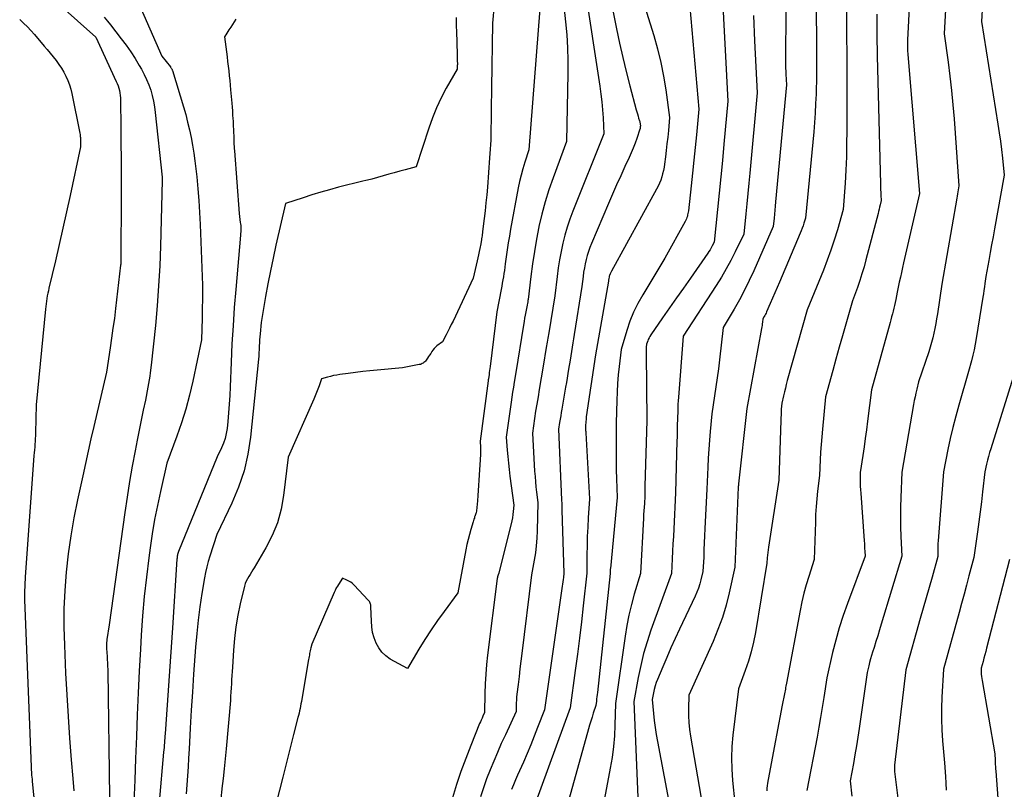
# Model space of a CAD drawing. Units: inches. Extents: x 2612329 to 2614834, y 1499165 to 1502055.
# Drawn here: x 2614429 to 2614529, y 1500028 to 1500106 of the extents above; entities that cross this region are included whole.
import ezdxf

# ---------------------------------------------------------------- set-up
doc = ezdxf.new("R2010")
doc.units = ezdxf.units.IN
doc.header["$MEASUREMENT"] = 0
doc.layers.add('Tile_2735_10_NE_contour_2ft', color=211, linetype='Continuous')

msp = doc.modelspace()

# ---------------------------------------------------------------- linework, layer by layer
at = {"layer": 'Tile_2735_10_NE_contour_2ft'}
for points in [[(2614506.6, 1500111.9, 8246), (2614506.54, 1500101.68, 8246), (2614506.54, 1500101.5, 8246), (2614506.54, 1500101.33, 8246), (2614506.55, 1500101.15, 8246), (2614506.55, 1500100.97, 8246), (2614506.55, 1500100.8, 8246), (2614506.56, 1500100.62, 8246), (2614506.56, 1500100.45, 8246), (2614506.57, 1500100.27, 8246), (2614506.63, 1500099.17, 8246), (2614505.53, 1500087.26, 8246), (2614505.49, 1500086.84, 8246), (2614505.46, 1500086.43, 8246), (2614505.41, 1500086.01, 8246), (2614505.37, 1500085.6, 8246), (2614505.29, 1500084.77, 8246), (2614503.32, 1500080.25, 8246), (2614502.86, 1500079.26, 8246), (2614502.38, 1500078.28, 8246), (2614501.86, 1500077.31, 8246), (2614501.31, 1500076.36, 8246), (2614500.19, 1500074.48, 8246), (2614499.83, 1500071.2, 8246), (2614499.72, 1500070.29, 8246), (2614499.6, 1500069.37, 8246), (2614499.47, 1500068.46, 8246), (2614499.33, 1500067.54, 8246), (2614499.04, 1500065.72, 8246), (2614498.88, 1500063.91, 8246), (2614498.81, 1500063.01, 8246), (2614498.75, 1500062.1, 8246), (2614498.69, 1500061.19, 8246), (2614498.65, 1500060.29, 8246), (2614498.55, 1500058.04, 8246), (2614498.35, 1500054.03, 8246), (2614498.32, 1500053.31, 8246), (2614498.28, 1500052.58, 8246), (2614498.25, 1500051.86, 8246), (2614498.22, 1500051.13, 8246), (2614498.15, 1500049.68, 8246), (2614497.94, 1500048.82, 8246), (2614497.82, 1500048.4, 8246), (2614497.68, 1500047.98, 8246), (2614497.52, 1500047.57, 8246), (2614497.34, 1500047.16, 8246), (2614495.75, 1500043.79, 8246), (2614495.31, 1500042.84, 8246), (2614494.88, 1500041.89, 8246), (2614494.46, 1500040.93, 8246), (2614494.06, 1500039.97, 8246), (2614493.53, 1500038.69, 8246), (2614493.4, 1500038.36, 8246), (2614493.29, 1500038.02, 8246), (2614493.2, 1500037.68, 8246), (2614493.12, 1500037.34, 8246), (2614492.98, 1500036.65, 8246), (2614493.11, 1500035.22, 8246), (2614493.19, 1500034.5, 8246), (2614493.28, 1500033.79, 8246), (2614493.39, 1500033.08, 8246), (2614493.51, 1500032.38, 8246), (2614494.87, 1500025.17, 8246)], [(2614491.11, 1500110.69, 8254), (2614493.14, 1500104.19, 8254), (2614493.53, 1500102.83, 8254), (2614493.87, 1500101.45, 8254), (2614494.15, 1500100.06, 8254), (2614494.37, 1500098.66, 8254), (2614494.76, 1500095.85, 8254), (2614494.63, 1500094.51, 8254), (2614494.57, 1500093.84, 8254), (2614494.49, 1500093.17, 8254), (2614494.42, 1500092.5, 8254), (2614494.34, 1500091.84, 8254), (2614494.25, 1500091.11, 8254), (2614494.19, 1500090.78, 8254), (2614494.13, 1500090.45, 8254), (2614494.05, 1500090.12, 8254), (2614493.96, 1500089.8, 8254), (2614493.85, 1500089.48, 8254), (2614493.73, 1500089.16, 8254), (2614493.59, 1500088.86, 8254), (2614493.43, 1500088.56, 8254), (2614488.86, 1500080.23, 8254), (2614488.82, 1500080.15, 8254), (2614488.78, 1500080.08, 8254), (2614488.74, 1500080.01, 8254), (2614488.71, 1500079.93, 8254), (2614488.64, 1500079.78, 8254), (2614488.62, 1500079.7, 8254), (2614488.61, 1500079.61, 8254), (2614488.59, 1500079.47, 8254), (2614488.58, 1500079.4, 8254), (2614488.56, 1500079.33, 8254), (2614488.55, 1500079.26, 8254), (2614488.54, 1500079.19, 8254), (2614487.23, 1500071.71, 8254), (2614486.29, 1500065.39, 8254), (2614486.27, 1500065.25, 8254), (2614486.26, 1500065.11, 8254), (2614486.24, 1500064.97, 8254), (2614486.23, 1500064.83, 8254), (2614486.21, 1500064.55, 8254), (2614486.21, 1500064.29, 8254), (2614486.22, 1500064.15, 8254), (2614486.22, 1500064.02, 8254), (2614486.23, 1500063.89, 8254), (2614486.23, 1500063.76, 8254), (2614486.6, 1500057.06, 8254), (2614486.48, 1500055.12, 8254), (2614486.43, 1500054.18, 8254), (2614486.39, 1500053.24, 8254), (2614486.37, 1500052.3, 8254), (2614486.36, 1500051.36, 8254), (2614486.36, 1500049.48, 8254), (2614485.98, 1500046.18, 8254), (2614485.79, 1500044.54, 8254), (2614485.59, 1500042.89, 8254), (2614485.38, 1500041.25, 8254), (2614485.16, 1500039.6, 8254), (2614484.65, 1500035.8, 8254), (2614481.01, 1500025.88, 8254)], [(2614519.32, 1500110.92, 8238), (2614518.93, 1500103.76, 8238), (2614518.93, 1500103.69, 8238), (2614518.92, 1500103.62, 8238), (2614518.92, 1500103.54, 8238), (2614518.92, 1500103.47, 8238), (2614518.92, 1500103.42, 8238), (2614518.92, 1500103.37, 8238), (2614518.92, 1500103.32, 8238), (2614518.92, 1500103.27, 8238), (2614518.92, 1500103.22, 8238), (2614518.92, 1500103.12, 8238), (2614518.93, 1500102.83, 8238), (2614518.94, 1500102.69, 8238), (2614518.95, 1500102.54, 8238), (2614518.96, 1500102.4, 8238), (2614518.97, 1500102.25, 8238), (2614520.17, 1500088.13, 8238), (2614518.54, 1500081.08, 8238), (2614518.42, 1500080.59, 8238), (2614518.31, 1500080.09, 8238), (2614518.21, 1500079.59, 8238), (2614518.1, 1500079.09, 8238), (2614517.9, 1500078.09, 8238), (2614517.75, 1500077.33, 8238), (2614517.69, 1500077.04, 8238), (2614517.63, 1500076.74, 8238), (2614517.55, 1500076.45, 8238), (2614517.48, 1500076.16, 8238), (2614517.4, 1500075.86, 8238), (2614517.32, 1500075.57, 8238), (2614517.24, 1500075.28, 8238), (2614517.16, 1500074.99, 8238), (2614515.27, 1500068.14, 8238), (2614514.87, 1500064.95, 8238), (2614514.76, 1500064.08, 8238), (2614514.64, 1500063.21, 8238), (2614514.52, 1500062.34, 8238), (2614514.4, 1500061.47, 8238), (2614514.14, 1500059.74, 8238), (2614514.14, 1500059.03, 8238), (2614514.14, 1500058.68, 8238), (2614514.14, 1500058.33, 8238), (2614514.16, 1500057.97, 8238), (2614514.18, 1500057.62, 8238), (2614514.53, 1500052.79, 8238), (2614514.55, 1500052.52, 8238), (2614514.57, 1500052.26, 8238), (2614514.58, 1500052, 8238), (2614514.59, 1500051.74, 8238), (2614514.62, 1500051.21, 8238), (2614512.83, 1500046.42, 8238), (2614512.4, 1500045.19, 8238), (2614511.99, 1500043.94, 8238), (2614511.64, 1500042.68, 8238), (2614511.33, 1500041.41, 8238), (2614510.74, 1500038.86, 8238), (2614510.43, 1500036.85, 8238), (2614510.26, 1500035.84, 8238), (2614510.1, 1500034.83, 8238), (2614509.92, 1500033.83, 8238), (2614509.74, 1500032.83, 8238), (2614508.72, 1500027.38, 8238)], [(2614488.38, 1500109.77, 8256), (2614489.36, 1500104.87, 8256), (2614489.66, 1500103.41, 8256), (2614489.99, 1500101.96, 8256), (2614490.34, 1500100.52, 8256), (2614490.71, 1500099.08, 8256), (2614491.37, 1500096.64, 8256), (2614491.43, 1500096.42, 8256), (2614491.49, 1500096.21, 8256), (2614491.55, 1500095.99, 8256), (2614491.61, 1500095.78, 8256), (2614491.69, 1500095.52, 8256), (2614491.72, 1500095.43, 8256), (2614491.74, 1500095.35, 8256), (2614491.75, 1500095.27, 8256), (2614491.77, 1500095.18, 8256), (2614491.79, 1500095.01, 8256), (2614491.78, 1500094.89, 8256), (2614491.78, 1500094.87, 8256), (2614491.78, 1500094.85, 8256), (2614491.77, 1500094.83, 8256), (2614491.77, 1500094.81, 8256), (2614491.76, 1500094.73, 8256), (2614491.75, 1500094.71, 8256), (2614491.75, 1500094.69, 8256), (2614491.74, 1500094.67, 8256), (2614491.74, 1500094.65, 8256), (2614491.42, 1500093.71, 8256), (2614491.24, 1500093.22, 8256), (2614491.06, 1500092.73, 8256), (2614490.86, 1500092.26, 8256), (2614490.65, 1500091.78, 8256), (2614490.22, 1500090.86, 8256), (2614489.79, 1500089.93, 8256), (2614489.37, 1500088.99, 8256), (2614488.95, 1500088.05, 8256), (2614488.55, 1500087.1, 8256), (2614486.82, 1500083.04, 8256), (2614486.66, 1500082.63, 8256), (2614486.51, 1500082.23, 8256), (2614486.38, 1500081.81, 8256), (2614486.27, 1500081.39, 8256), (2614486.18, 1500080.97, 8256), (2614486.09, 1500080.54, 8256), (2614486.02, 1500080.11, 8256), (2614485.97, 1500079.68, 8256), (2614485.85, 1500078.65, 8256), (2614485.07, 1500073.77, 8256), (2614485, 1500073.34, 8256), (2614484.93, 1500072.91, 8256), (2614484.86, 1500072.47, 8256), (2614484.79, 1500072.04, 8256), (2614484.64, 1500071.17, 8256), (2614484.49, 1500070.26, 8256), (2614484.41, 1500069.8, 8256), (2614484.34, 1500069.34, 8256), (2614484.26, 1500068.89, 8256), (2614484.18, 1500068.43, 8256), (2614483.8, 1500066.18, 8256), (2614483.74, 1500065.85, 8256), (2614483.69, 1500065.51, 8256), (2614483.63, 1500065.17, 8256), (2614483.58, 1500064.83, 8256), (2614483.48, 1500064.16, 8256), (2614483.78, 1500056.96, 8256), (2614483.78, 1500056.93, 8256), (2614483.79, 1500056.59, 8256), (2614483.8, 1500056.43, 8256), (2614483.8, 1500056.26, 8256), (2614483.81, 1500056.09, 8256), (2614483.81, 1500055.92, 8256), (2614484.02, 1500049.51, 8256), (2614483.96, 1500049.06, 8256), (2614483.93, 1500048.84, 8256), (2614483.91, 1500048.61, 8256), (2614483.87, 1500048.39, 8256), (2614483.84, 1500048.16, 8256), (2614482.03, 1500035.58, 8256), (2614481.34, 1500033.8, 8256), (2614480.99, 1500032.92, 8256), (2614480.64, 1500032.03, 8256), (2614480.27, 1500031.16, 8256), (2614479.89, 1500030.28, 8256), (2614479.31, 1500028.96, 8256), (2614479.1, 1500028.47, 8256), (2614478.89, 1500027.98, 8256), (2614478.68, 1500027.48, 8256)], [(2614509.67, 1500110.22, 8244), (2614509.68, 1500100.13, 8244), (2614509.64, 1500098.21, 8244), (2614509.6, 1500097.26, 8244), (2614509.56, 1500096.3, 8244), (2614509.49, 1500095.35, 8244), (2614509.41, 1500094.39, 8244), (2614508.58, 1500085.6, 8244), (2614508.41, 1500085.09, 8244), (2614508.33, 1500084.83, 8244), (2614508.24, 1500084.58, 8244), (2614508.14, 1500084.32, 8244), (2614508.04, 1500084.07, 8244), (2614505.91, 1500079.1, 8244), (2614505.68, 1500078.55, 8244), (2614505.45, 1500078.01, 8244), (2614505.21, 1500077.46, 8244), (2614504.98, 1500076.92, 8244), (2614504.61, 1500076.08, 8244), (2614504.56, 1500075.96, 8244), (2614504.5, 1500075.84, 8244), (2614504.44, 1500075.72, 8244), (2614504.37, 1500075.6, 8244), (2614504.24, 1500075.36, 8244), (2614504.2, 1500075.03, 8244), (2614504.17, 1500074.87, 8244), (2614504.15, 1500074.7, 8244), (2614504.12, 1500074.54, 8244), (2614504.09, 1500074.38, 8244), (2614502.6, 1500066.25, 8244), (2614501.76, 1500058.6, 8244), (2614501.76, 1500058.59, 8244), (2614501.76, 1500058.57, 8244), (2614501.76, 1500058.55, 8244), (2614501.76, 1500058.53, 8244), (2614501.75, 1500058.43, 8244), (2614501.74, 1500058.31, 8244), (2614501.74, 1500058.29, 8244), (2614501.74, 1500058.27, 8244), (2614501.74, 1500058.25, 8244), (2614501.73, 1500058.23, 8244), (2614501.39, 1500050.09, 8244), (2614500.82, 1500047.51, 8244), (2614500.5, 1500046.24, 8244), (2614500.12, 1500044.98, 8244), (2614499.67, 1500043.75, 8244), (2614499.17, 1500042.53, 8244), (2614496.72, 1500037.1, 8244), (2614496.68, 1500035.7, 8244), (2614496.69, 1500035, 8244), (2614496.72, 1500034.3, 8244), (2614496.79, 1500033.61, 8244), (2614496.88, 1500032.92, 8244), (2614498.14, 1500025.64, 8244)], [(2614486.14, 1500108.99, 8258), (2614487.67, 1500099.03, 8258), (2614487.78, 1500098.23, 8258), (2614487.87, 1500097.43, 8258), (2614487.94, 1500096.62, 8258), (2614487.99, 1500095.82, 8258), (2614488.06, 1500094.2, 8258), (2614484.92, 1500086.31, 8258), (2614484.62, 1500085.51, 8258), (2614484.35, 1500084.7, 8258), (2614484.11, 1500083.88, 8258), (2614483.9, 1500083.05, 8258), (2614483.72, 1500082.22, 8258), (2614483.56, 1500081.38, 8258), (2614483.43, 1500080.54, 8258), (2614483.32, 1500079.69, 8258), (2614483.09, 1500077.69, 8258), (2614482.48, 1500073.96, 8258), (2614482.44, 1500073.77, 8258), (2614482.41, 1500073.58, 8258), (2614482.38, 1500073.39, 8258), (2614482.35, 1500073.2, 8258), (2614482.31, 1500073.01, 8258), (2614482.28, 1500072.82, 8258), (2614482.25, 1500072.63, 8258), (2614482.22, 1500072.44, 8258), (2614481.91, 1500070.56, 8258), (2614481.5, 1500068.17, 8258), (2614481.38, 1500067.44, 8258), (2614481.26, 1500066.7, 8258), (2614481.14, 1500065.96, 8258), (2614481.03, 1500065.23, 8258), (2614480.81, 1500063.75, 8258), (2614481.04, 1500059.86, 8258), (2614481.08, 1500059.33, 8258), (2614481.12, 1500058.8, 8258), (2614481.17, 1500058.27, 8258), (2614481.23, 1500057.74, 8258), (2614481.35, 1500056.68, 8258), (2614481.29, 1500053.79, 8258), (2614481.25, 1500053.04, 8258), (2614481.2, 1500052.29, 8258), (2614481.11, 1500051.55, 8258), (2614480.99, 1500050.81, 8258), (2614480.73, 1500049.34, 8258), (2614479.73, 1500041.34, 8258), (2614479.63, 1500040.55, 8258), (2614479.54, 1500039.76, 8258), (2614479.45, 1500038.97, 8258), (2614479.35, 1500038.18, 8258), (2614479.24, 1500037.18, 8258), (2614479.21, 1500036.89, 8258), (2614479.19, 1500036.59, 8258), (2614479.17, 1500036.3, 8258), (2614479.16, 1500036, 8258), (2614479.15, 1500035.41, 8258), (2614478.06, 1500033.05, 8258), (2614477.65, 1500032.16, 8258), (2614477.26, 1500031.27, 8258), (2614476.88, 1500030.38, 8258), (2614476.51, 1500029.48, 8258), (2614476.16, 1500028.57, 8258), (2614475.83, 1500027.66, 8258), (2614475.52, 1500026.73, 8258)], [(2614500.09, 1500108.55, 8250), (2614500.69, 1500097.51, 8250), (2614500.28, 1500093.13, 8250), (2614500.12, 1500091.47, 8250), (2614499.96, 1500089.81, 8250), (2614499.79, 1500088.15, 8250), (2614499.62, 1500086.49, 8250), (2614499.28, 1500083.17, 8250), (2614499.08, 1500082.78, 8250), (2614498.98, 1500082.59, 8250), (2614498.87, 1500082.4, 8250), (2614498.75, 1500082.21, 8250), (2614498.63, 1500082.03, 8250), (2614496.87, 1500079.5, 8250), (2614496.16, 1500078.49, 8250), (2614495.46, 1500077.49, 8250), (2614494.75, 1500076.48, 8250), (2614494.05, 1500075.46, 8250), (2614492.84, 1500073.73, 8250), (2614492.75, 1500073.58, 8250), (2614492.67, 1500073.43, 8250), (2614492.59, 1500073.28, 8250), (2614492.53, 1500073.12, 8250), (2614492.41, 1500072.79, 8250), (2614492.39, 1500072.49, 8250), (2614492.38, 1500072.34, 8250), (2614492.37, 1500072.19, 8250), (2614492.36, 1500072.04, 8250), (2614492.36, 1500071.89, 8250), (2614492.45, 1500065.02, 8250), (2614492.25, 1500058.35, 8250), (2614492.25, 1500058.18, 8250), (2614492.24, 1500058.01, 8250), (2614492.24, 1500057.84, 8250), (2614492.24, 1500057.67, 8250), (2614492.25, 1500057.33, 8250), (2614492.19, 1500056.58, 8250), (2614492.16, 1500056.21, 8250), (2614492.14, 1500055.84, 8250), (2614492.11, 1500055.47, 8250), (2614492.09, 1500055.09, 8250), (2614491.79, 1500049.46, 8250), (2614491.17, 1500047.36, 8250), (2614490.88, 1500046.3, 8250), (2614490.62, 1500045.23, 8250), (2614490.41, 1500044.16, 8250), (2614490.23, 1500043.08, 8250), (2614489.24, 1500036.24, 8250), (2614489.19, 1500034.04, 8250), (2614489.14, 1500032.94, 8250), (2614489.05, 1500031.85, 8250), (2614488.91, 1500030.76, 8250), (2614488.73, 1500029.67, 8250), (2614487.74, 1500024.42, 8250)], [(2614440.72, 1500107.66, 8270), (2614443.16, 1500102.1, 8270), (2614444.01, 1500101.01, 8270), (2614444.04, 1500100.96, 8270), (2614444.07, 1500100.92, 8270), (2614444.1, 1500100.87, 8270), (2614444.13, 1500100.82, 8270), (2614444.15, 1500100.77, 8270), (2614444.18, 1500100.72, 8270), (2614444.2, 1500100.67, 8270), (2614444.22, 1500100.62, 8270), (2614445.34, 1500096.92, 8270), (2614445.57, 1500096.15, 8270), (2614445.77, 1500095.38, 8270), (2614445.96, 1500094.6, 8270), (2614446.12, 1500093.81, 8270), (2614446.27, 1500093.02, 8270), (2614446.4, 1500092.23, 8270), (2614446.51, 1500091.44, 8270), (2614446.6, 1500090.64, 8270), (2614446.69, 1500089.82, 8270), (2614446.8, 1500088.6, 8270), (2614446.9, 1500087.39, 8270), (2614446.98, 1500086.18, 8270), (2614447.04, 1500084.96, 8270), (2614447.27, 1500078.78, 8270), (2614447.28, 1500078.36, 8270), (2614447.29, 1500077.94, 8270), (2614447.29, 1500077.53, 8270), (2614447.28, 1500077.11, 8270), (2614447.26, 1500076.69, 8270), (2614447.25, 1500076.27, 8270), (2614447.24, 1500075.85, 8270), (2614447.23, 1500075.44, 8270), (2614447.16, 1500073.23, 8270), (2614446.28, 1500069.01, 8270), (2614445.95, 1500067.59, 8270), (2614445.58, 1500066.18, 8270), (2614445.15, 1500064.79, 8270), (2614444.67, 1500063.42, 8270), (2614443.66, 1500060.68, 8270), (2614443, 1500057.82, 8270), (2614442.69, 1500056.39, 8270), (2614442.41, 1500054.95, 8270), (2614442.16, 1500053.51, 8270), (2614441.95, 1500052.06, 8270), (2614441.81, 1500051.05, 8270), (2614441.57, 1500049.09, 8270), (2614441.35, 1500047.13, 8270), (2614441.18, 1500045.16, 8270), (2614441.05, 1500043.19, 8270), (2614440.96, 1500041.76, 8270), (2614440.84, 1500039.54, 8270), (2614440.73, 1500037.32, 8270), (2614440.64, 1500035.1, 8270), (2614440.56, 1500032.88, 8270), (2614440.48, 1500030.66, 8270), (2614440.4, 1500028.43, 8270), (2614440.31, 1500026.21, 8270)], [(2614483.89, 1500108.2, 8260), (2614484.18, 1500105.58, 8260), (2614484.3, 1500104.26, 8260), (2614484.39, 1500102.95, 8260), (2614484.42, 1500101.63, 8260), (2614484.42, 1500100.31, 8260), (2614484.26, 1500093.39, 8260), (2614482.91, 1500089.72, 8260), (2614482.49, 1500088.5, 8260), (2614482.11, 1500087.26, 8260), (2614481.78, 1500086.02, 8260), (2614481.48, 1500084.76, 8260), (2614481.48, 1500084.74, 8260), (2614481.23, 1500083.48, 8260), (2614481.01, 1500082.22, 8260), (2614480.82, 1500080.96, 8260), (2614480.65, 1500079.69, 8260), (2614480.37, 1500077.33, 8260), (2614480.36, 1500077.24, 8260), (2614480.35, 1500077.14, 8260), (2614480.33, 1500077.04, 8260), (2614480.32, 1500076.95, 8260), (2614480.29, 1500076.76, 8260), (2614480.15, 1500076.09, 8260), (2614480.08, 1500075.75, 8260), (2614480.02, 1500075.42, 8260), (2614479.96, 1500075.08, 8260), (2614479.9, 1500074.74, 8260), (2614479.13, 1500069.92, 8260), (2614478.96, 1500068.91, 8260), (2614478.88, 1500068.4, 8260), (2614478.8, 1500067.9, 8260), (2614478.72, 1500067.39, 8260), (2614478.65, 1500066.88, 8260), (2614478.15, 1500063.33, 8260), (2614478.25, 1500062.01, 8260), (2614478.31, 1500061.35, 8260), (2614478.37, 1500060.69, 8260), (2614478.44, 1500060.03, 8260), (2614478.52, 1500059.38, 8260), (2614478.91, 1500056.42, 8260), (2614478.86, 1500055.78, 8260), (2614478.83, 1500055.46, 8260), (2614478.78, 1500055.14, 8260), (2614478.72, 1500054.82, 8260), (2614478.65, 1500054.51, 8260), (2614477.35, 1500049.41, 8260), (2614477.34, 1500049.39, 8260), (2614477.34, 1500049.37, 8260), (2614477.33, 1500049.35, 8260), (2614477.32, 1500049.33, 8260), (2614477.3, 1500049.24, 8260), (2614477.26, 1500049.12, 8260), (2614477.25, 1500049.03, 8260), (2614477.24, 1500049.01, 8260), (2614477.24, 1500049, 8260), (2614477.24, 1500048.98, 8260), (2614477.24, 1500048.97, 8260), (2614476.26, 1500041.16, 8260), (2614476.16, 1500040.19, 8260), (2614476.07, 1500039.22, 8260), (2614476.02, 1500038.24, 8260), (2614475.99, 1500037.26, 8260), (2614475.95, 1500035.31, 8260), (2614475.78, 1500034.94, 8260), (2614475.69, 1500034.75, 8260), (2614475.61, 1500034.56, 8260), (2614475.52, 1500034.38, 8260), (2614475.45, 1500034.19, 8260), (2614474.54, 1500031.96, 8260), (2614474.03, 1500030.65, 8260), (2614473.55, 1500029.33, 8260), (2614473.11, 1500028, 8260), (2614472.69, 1500026.66, 8260)], [(2614522.86, 1500108.1, 8236), (2614522.66, 1500104.36, 8236), (2614523.06, 1500101.48, 8236), (2614523.24, 1500100.04, 8236), (2614523.41, 1500098.6, 8236), (2614523.55, 1500097.15, 8236), (2614523.67, 1500095.7, 8236), (2614524.17, 1500088.91, 8236), (2614524.09, 1500088.49, 8236), (2614524.06, 1500088.28, 8236), (2614524.02, 1500088.07, 8236), (2614523.98, 1500087.86, 8236), (2614523.95, 1500087.65, 8236), (2614522.41, 1500078.88, 8236), (2614521.97, 1500075.86, 8236), (2614521.9, 1500075.37, 8236), (2614521.81, 1500074.88, 8236), (2614521.72, 1500074.4, 8236), (2614521.62, 1500073.91, 8236), (2614521.51, 1500073.43, 8236), (2614521.38, 1500072.95, 8236), (2614521.24, 1500072.47, 8236), (2614521.09, 1500072, 8236), (2614520.07, 1500068.96, 8236), (2614519.88, 1500068.2, 8236), (2614519.79, 1500067.82, 8236), (2614519.7, 1500067.44, 8236), (2614519.63, 1500067.06, 8236), (2614519.56, 1500066.67, 8236), (2614518.36, 1500059.77, 8236), (2614518.25, 1500057.21, 8236), (2614518.22, 1500056.21, 8236), (2614518.21, 1500055.21, 8236), (2614518.23, 1500054.21, 8236), (2614518.26, 1500053.22, 8236), (2614518.36, 1500051.22, 8236), (2614516.27, 1500044.31, 8236), (2614516.09, 1500043.72, 8236), (2614515.91, 1500043.13, 8236), (2614515.73, 1500042.54, 8236), (2614515.54, 1500041.95, 8236), (2614515.38, 1500041.45, 8236), (2614515.28, 1500041.11, 8236), (2614515.18, 1500040.77, 8236), (2614515.09, 1500040.42, 8236), (2614515.01, 1500040.08, 8236), (2614514.85, 1500039.39, 8236), (2614514.02, 1500033.71, 8236), (2614513.88, 1500032.82, 8236), (2614513.74, 1500031.92, 8236), (2614513.59, 1500031.03, 8236), (2614513.44, 1500030.14, 8236), (2614513.12, 1500028.36, 8236), (2614513.29, 1500026.81, 8236)], [(2614432.72, 1500107.33, 8274), (2614436.43, 1500104.03, 8274), (2614438.51, 1500099.52, 8274), (2614438.61, 1500099.29, 8274), (2614438.7, 1500099.06, 8274), (2614438.77, 1500098.82, 8274), (2614438.83, 1500098.58, 8274), (2614438.87, 1500098.34, 8274), (2614438.91, 1500098.09, 8274), (2614438.93, 1500097.84, 8274), (2614438.94, 1500097.59, 8274), (2614438.97, 1500094.86, 8274), (2614438.99, 1500093.25, 8274), (2614439, 1500091.63, 8274), (2614439, 1500090.01, 8274), (2614439, 1500088.4, 8274), (2614438.98, 1500081, 8274), (2614438.97, 1500080.96, 8274), (2614438.97, 1500080.93, 8274), (2614438.96, 1500080.84, 8274), (2614438.44, 1500076.41, 8274), (2614438.32, 1500075.41, 8274), (2614438.18, 1500074.41, 8274), (2614438.04, 1500073.41, 8274), (2614437.9, 1500072.42, 8274), (2614437.51, 1500069.93, 8274), (2614436.23, 1500064.41, 8274), (2614435.94, 1500063.16, 8274), (2614435.66, 1500061.91, 8274), (2614435.38, 1500060.66, 8274), (2614435.11, 1500059.41, 8274), (2614434.57, 1500056.96, 8274), (2614434.21, 1500055.13, 8274), (2614433.89, 1500053.3, 8274), (2614433.63, 1500051.45, 8274), (2614433.42, 1500049.6, 8274), (2614433.28, 1500047.74, 8274), (2614433.19, 1500045.88, 8274), (2614433.19, 1500044.02, 8274), (2614433.24, 1500042.16, 8274), (2614433.37, 1500039.34, 8274), (2614433.49, 1500037.13, 8274), (2614433.62, 1500034.92, 8274), (2614433.77, 1500032.72, 8274), (2614433.94, 1500030.51, 8274), (2614434.09, 1500028.6, 8274), (2614434.19, 1500027.35, 8274)], [(2614476.94, 1500107.34, 8264), (2614476.74, 1500105.44, 8264), (2614476.65, 1500098.88, 8264), (2614476.64, 1500098.15, 8264), (2614476.63, 1500097.41, 8264), (2614476.62, 1500096.67, 8264), (2614476.62, 1500095.93, 8264), (2614476.61, 1500095.37, 8264), (2614476.6, 1500094.91, 8264), (2614476.6, 1500094.46, 8264), (2614476.58, 1500094, 8264), (2614476.57, 1500093.55, 8264), (2614476.55, 1500093.09, 8264), (2614476.52, 1500092.64, 8264), (2614476.5, 1500092.19, 8264), (2614476.46, 1500091.73, 8264), (2614476.24, 1500088.77, 8264), (2614476.17, 1500087.97, 8264), (2614476.09, 1500087.17, 8264), (2614476.01, 1500086.36, 8264), (2614475.91, 1500085.56, 8264), (2614475.75, 1500084.24, 8264), (2614475.73, 1500084.1, 8264), (2614475.71, 1500083.96, 8264), (2614475.69, 1500083.82, 8264), (2614475.67, 1500083.68, 8264), (2614475.65, 1500083.52, 8264), (2614475.64, 1500083.46, 8264), (2614475.63, 1500083.39, 8264), (2614475.62, 1500083.33, 8264), (2614475.61, 1500083.26, 8264), (2614475.6, 1500083.2, 8264), (2614475.59, 1500083.13, 8264), (2614475.58, 1500083.06, 8264), (2614475.56, 1500083, 8264), (2614475.46, 1500082.51, 8264), (2614475.4, 1500082.2, 8264), (2614475.33, 1500081.89, 8264), (2614475.26, 1500081.58, 8264), (2614475.19, 1500081.27, 8264), (2614474.78, 1500079.51, 8264), (2614472.74, 1500075.14, 8264), (2614472.57, 1500074.79, 8264), (2614472.4, 1500074.43, 8264), (2614472.22, 1500074.08, 8264), (2614472.04, 1500073.73, 8264), (2614471.67, 1500073.03, 8264), (2614471.11, 1500072.61, 8264), (2614470.96, 1500072.48, 8264), (2614470.82, 1500072.34, 8264), (2614470.69, 1500072.19, 8264), (2614470.58, 1500072.03, 8264), (2614470.47, 1500071.85, 8264), (2614470.36, 1500071.68, 8264), (2614470.25, 1500071.52, 8264), (2614470.14, 1500071.35, 8264), (2614470, 1500071.15, 8264), (2614469.94, 1500071.07, 8264), (2614469.87, 1500070.99, 8264), (2614469.79, 1500070.92, 8264), (2614469.7, 1500070.86, 8264), (2614469.61, 1500070.81, 8264), (2614469.52, 1500070.77, 8264), (2614469.42, 1500070.73, 8264), (2614469.31, 1500070.71, 8264), (2614467.59, 1500070.37, 8264), (2614465.04, 1500070.15, 8264), (2614464.3, 1500070.08, 8264), (2614463.56, 1500070, 8264), (2614462.82, 1500069.91, 8264), (2614462.08, 1500069.81, 8264), (2614461.23, 1500069.69, 8264), (2614460.92, 1500069.64, 8264), (2614460.61, 1500069.59, 8264), (2614460.29, 1500069.51, 8264), (2614459.99, 1500069.43, 8264), (2614459.37, 1500069.26, 8264), (2614459.13, 1500068.56, 8264), (2614459.01, 1500068.21, 8264), (2614458.88, 1500067.87, 8264), (2614458.74, 1500067.52, 8264), (2614458.6, 1500067.18, 8264), (2614455.99, 1500061.28, 8264), (2614455.51, 1500057.38, 8264), (2614455.26, 1500055.99, 8264), (2614454.89, 1500054.63, 8264), (2614454.36, 1500053.33, 8264), (2614453.72, 1500052.07, 8264), (2614452.54, 1500050.05, 8264), (2614452.41, 1500049.83, 8264), (2614452.27, 1500049.6, 8264), (2614452.12, 1500049.37, 8264), (2614451.98, 1500049.15, 8264), (2614451.84, 1500048.93, 8264), (2614451.72, 1500048.69, 8264), (2614451.63, 1500048.45, 8264), (2614451.55, 1500048.19, 8264), (2614451.12, 1500046.38, 8264), (2614450.87, 1500045.21, 8264), (2614450.67, 1500044.04, 8264), (2614450.52, 1500042.85, 8264), (2614450.42, 1500041.66, 8264), (2614450.32, 1500039.93, 8264), (2614450.29, 1500039.51, 8264), (2614450.27, 1500039.08, 8264), (2614450.24, 1500038.66, 8264), (2614450.22, 1500038.24, 8264), (2614450.2, 1500037.82, 8264), (2614450.17, 1500037.4, 8264), (2614450.14, 1500036.98, 8264), (2614450.11, 1500036.55, 8264), (2614449.68, 1500031.63, 8264), (2614449.59, 1500030.62, 8264), (2614449.49, 1500029.61, 8264), (2614449.38, 1500028.6, 8264), (2614449.26, 1500027.6, 8264), (2614449.26, 1500027.53, 8264), (2614449.14, 1500026.56, 8264)], [(2614481.58, 1500106.9, 8262), (2614480.45, 1500092.57, 8262), (2614480.03, 1500091.29, 8262), (2614479.84, 1500090.64, 8262), (2614479.66, 1500089.99, 8262), (2614479.51, 1500089.34, 8262), (2614479.37, 1500088.68, 8262), (2614478.6, 1500084.48, 8262), (2614478.48, 1500083.78, 8262), (2614478.36, 1500083.09, 8262), (2614478.25, 1500082.39, 8262), (2614478.16, 1500081.69, 8262), (2614478.05, 1500080.95, 8262), (2614478.01, 1500080.62, 8262), (2614477.96, 1500080.3, 8262), (2614477.91, 1500079.98, 8262), (2614477.86, 1500079.65, 8262), (2614477.81, 1500079.33, 8262), (2614477.75, 1500079.01, 8262), (2614477.69, 1500078.68, 8262), (2614477.63, 1500078.36, 8262), (2614477.19, 1500076.08, 8262), (2614476.51, 1500070.53, 8262), (2614476.48, 1500070.32, 8262), (2614476.45, 1500070.11, 8262), (2614476.43, 1500069.9, 8262), (2614476.4, 1500069.7, 8262), (2614476.34, 1500069.28, 8262), (2614476.32, 1500069.15, 8262), (2614476.32, 1500069.13, 8262), (2614476.31, 1500069.11, 8262), (2614476.31, 1500069.09, 8262), (2614476.31, 1500069.07, 8262), (2614475.49, 1500062.92, 8262), (2614475.5, 1500062.78, 8262), (2614475.51, 1500062.71, 8262), (2614475.51, 1500062.64, 8262), (2614475.52, 1500062.57, 8262), (2614475.52, 1500062.5, 8262), (2614475.53, 1500062.28, 8262), (2614475.54, 1500062.11, 8262), (2614475.55, 1500061.93, 8262), (2614475.54, 1500061.75, 8262), (2614475.53, 1500061.57, 8262), (2614475.37, 1500058.94, 8262), (2614475.33, 1500058.42, 8262), (2614475.3, 1500057.9, 8262), (2614475.26, 1500057.39, 8262), (2614475.22, 1500056.87, 8262), (2614475.14, 1500055.84, 8262), (2614475.08, 1500055.65, 8262), (2614475.05, 1500055.56, 8262), (2614475.02, 1500055.46, 8262), (2614474.99, 1500055.37, 8262), (2614474.96, 1500055.27, 8262), (2614474.94, 1500055.22, 8262), (2614474.91, 1500055.1, 8262), (2614474.87, 1500054.98, 8262), (2614474.83, 1500054.85, 8262), (2614474.79, 1500054.73, 8262), (2614474.56, 1500053.95, 8262), (2614474.42, 1500053.44, 8262), (2614474.28, 1500052.92, 8262), (2614474.16, 1500052.4, 8262), (2614474.05, 1500051.87, 8262), (2614473.22, 1500047.48, 8262), (2614471.83, 1500045.6, 8262), (2614471.16, 1500044.67, 8262), (2614470.51, 1500043.72, 8262), (2614469.89, 1500042.75, 8262), (2614469.28, 1500041.77, 8262), (2614468.11, 1500039.79, 8262), (2614466.37, 1500040.76, 8262), (2614465.91, 1500041.09, 8262), (2614465.51, 1500041.46, 8262), (2614465.19, 1500041.9, 8262), (2614464.92, 1500042.39, 8262), (2614464.72, 1500042.93, 8262), (2614464.57, 1500043.47, 8262), (2614464.48, 1500044.03, 8262), (2614464.44, 1500044.6, 8262), (2614464.4, 1500046.08, 8262), (2614464.39, 1500046.18, 8262), (2614464.38, 1500046.27, 8262), (2614464.36, 1500046.36, 8262), (2614464.33, 1500046.45, 8262), (2614464.29, 1500046.53, 8262), (2614464.24, 1500046.61, 8262), (2614464.19, 1500046.69, 8262), (2614464.13, 1500046.76, 8262), (2614462.71, 1500048.27, 8262), (2614462.54, 1500048.43, 8262), (2614462.36, 1500048.57, 8262), (2614462.16, 1500048.69, 8262), (2614461.95, 1500048.8, 8262), (2614461.52, 1500048.99, 8262), (2614460.92, 1500048.07, 8262), (2614460.88, 1500048.01, 8262), (2614460.85, 1500047.95, 8262), (2614460.81, 1500047.88, 8262), (2614460.78, 1500047.82, 8262), (2614460.75, 1500047.75, 8262), (2614460.72, 1500047.68, 8262), (2614460.69, 1500047.61, 8262), (2614460.66, 1500047.54, 8262), (2614458.4, 1500042.27, 8262), (2614458.29, 1500041.89, 8262), (2614458.25, 1500041.75, 8262), (2614458.22, 1500041.6, 8262), (2614458.19, 1500041.45, 8262), (2614458.16, 1500041.31, 8262), (2614458.14, 1500041.16, 8262), (2614458.11, 1500041.01, 8262), (2614458.09, 1500040.86, 8262), (2614458.06, 1500040.71, 8262), (2614457.37, 1500036.68, 8262), (2614457.33, 1500036.45, 8262), (2614457.28, 1500036.21, 8262), (2614457.24, 1500035.97, 8262), (2614457.19, 1500035.74, 8262), (2614457.14, 1500035.5, 8262), (2614457.09, 1500035.26, 8262), (2614457.03, 1500035.03, 8262), (2614456.97, 1500034.8, 8262), (2614456.54, 1500033.09, 8262), (2614456.26, 1500032.01, 8262), (2614455.99, 1500030.92, 8262), (2614455.71, 1500029.84, 8262), (2614455.44, 1500028.75, 8262), (2614454.12, 1500023.59, 8262)], [(2614496.82, 1500107.07, 8252), (2614497.73, 1500096.68, 8252), (2614497.48, 1500094.09, 8252), (2614497.36, 1500092.79, 8252), (2614497.22, 1500091.49, 8252), (2614497.09, 1500090.2, 8252), (2614496.95, 1500088.9, 8252), (2614496.67, 1500086.36, 8252), (2614496.65, 1500086.22, 8252), (2614496.62, 1500086.08, 8252), (2614496.59, 1500085.94, 8252), (2614496.56, 1500085.8, 8252), (2614496.51, 1500085.66, 8252), (2614496.46, 1500085.53, 8252), (2614496.4, 1500085.39, 8252), (2614496.34, 1500085.27, 8252), (2614494.28, 1500081.54, 8252), (2614492.02, 1500077.81, 8252), (2614491.54, 1500076.94, 8252), (2614491.1, 1500076.04, 8252), (2614490.73, 1500075.12, 8252), (2614490.4, 1500074.17, 8252), (2614489.82, 1500072.25, 8252), (2614489.63, 1500070.52, 8252), (2614489.54, 1500069.66, 8252), (2614489.47, 1500068.8, 8252), (2614489.42, 1500067.93, 8252), (2614489.39, 1500067.06, 8252), (2614489.33, 1500064.78, 8252), (2614489.31, 1500062.83, 8252), (2614489.31, 1500061.89, 8252), (2614489.31, 1500060.95, 8252), (2614489.33, 1500060.01, 8252), (2614489.36, 1500059.08, 8252), (2614489.43, 1500057.2, 8252), (2614488.74, 1500049.98, 8252), (2614488.73, 1500049.89, 8252), (2614488.72, 1500049.81, 8252), (2614488.72, 1500049.72, 8252), (2614488.72, 1500049.63, 8252), (2614488.71, 1500049.46, 8252), (2614487.42, 1500037.37, 8252), (2614487.4, 1500037.15, 8252), (2614487.37, 1500036.92, 8252), (2614487.34, 1500036.7, 8252), (2614487.32, 1500036.48, 8252), (2614487.26, 1500036.03, 8252), (2614487, 1500035.24, 8252), (2614486.87, 1500034.85, 8252), (2614486.75, 1500034.45, 8252), (2614486.63, 1500034.05, 8252), (2614486.52, 1500033.65, 8252), (2614483.88, 1500024.13, 8252)], [(2614512.74, 1500107.33, 8242), (2614512.75, 1500105.26, 8242), (2614512.76, 1500101.13, 8242), (2614512.76, 1500094.5, 8242), (2614512.75, 1500093.16, 8242), (2614512.72, 1500091.83, 8242), (2614512.66, 1500090.5, 8242), (2614512.59, 1500089.16, 8242), (2614512.41, 1500086.5, 8242), (2614511.81, 1500084.42, 8242), (2614511.49, 1500083.38, 8242), (2614511.15, 1500082.35, 8242), (2614510.78, 1500081.33, 8242), (2614510.39, 1500080.32, 8242), (2614508.75, 1500076.27, 8242), (2614506.72, 1500069.09, 8242), (2614506.62, 1500068.7, 8242), (2614506.52, 1500068.32, 8242), (2614506.42, 1500067.94, 8242), (2614506.33, 1500067.55, 8242), (2614506.16, 1500066.78, 8242), (2614506.11, 1500066.19, 8242), (2614506.09, 1500065.9, 8242), (2614506.08, 1500065.6, 8242), (2614506.06, 1500065.31, 8242), (2614506.05, 1500065.02, 8242), (2614505.87, 1500058.94, 8242), (2614504.81, 1500052.13, 8242), (2614504.77, 1500051.86, 8242), (2614504.74, 1500051.59, 8242), (2614504.7, 1500051.32, 8242), (2614504.68, 1500051.05, 8242), (2614504.63, 1500050.51, 8242), (2614503.47, 1500043.45, 8242), (2614503.28, 1500042.47, 8242), (2614503.05, 1500041.5, 8242), (2614502.77, 1500040.55, 8242), (2614502.45, 1500039.6, 8242), (2614501.76, 1500037.72, 8242), (2614501.19, 1500033.02, 8242), (2614501.09, 1500031.87, 8242), (2614501.04, 1500030.72, 8242), (2614501.07, 1500029.56, 8242), (2614501.15, 1500028.41, 8242), (2614501.4, 1500026.1, 8242)], [(2614526.55, 1500107.39, 8234), (2614526.45, 1500105.6, 8234), (2614528.13, 1500095.17, 8234), (2614528.26, 1500094.3, 8234), (2614528.38, 1500093.44, 8234), (2614528.48, 1500092.58, 8234), (2614528.58, 1500091.71, 8234), (2614528.75, 1500089.98, 8234), (2614527.77, 1500084.53, 8234), (2614527.63, 1500083.72, 8234), (2614527.49, 1500082.91, 8234), (2614527.34, 1500082.1, 8234), (2614527.2, 1500081.29, 8234), (2614526.91, 1500079.67, 8234), (2614526.81, 1500078.97, 8234), (2614526.76, 1500078.62, 8234), (2614526.71, 1500078.26, 8234), (2614526.66, 1500077.91, 8234), (2614526.61, 1500077.56, 8234), (2614525.93, 1500073.35, 8234), (2614525.83, 1500072.78, 8234), (2614525.72, 1500072.22, 8234), (2614525.59, 1500071.67, 8234), (2614525.44, 1500071.11, 8234), (2614525.13, 1500070.01, 8234), (2614524.14, 1500066.57, 8234), (2614523.84, 1500065.45, 8234), (2614523.55, 1500064.33, 8234), (2614523.29, 1500063.2, 8234), (2614523.04, 1500062.07, 8234), (2614522.58, 1500059.79, 8234), (2614522.05, 1500052.77, 8234), (2614522.03, 1500052.51, 8234), (2614522.02, 1500052.25, 8234), (2614522.02, 1500051.99, 8234), (2614522.02, 1500051.72, 8234), (2614522.03, 1500051.2, 8234), (2614521.43, 1500049.09, 8234), (2614521.13, 1500048.04, 8234), (2614520.83, 1500046.99, 8234), (2614520.54, 1500045.93, 8234), (2614520.24, 1500044.88, 8234), (2614518.78, 1500039.65, 8234), (2614517.62, 1500029.95, 8234), (2614517.61, 1500029.85, 8234), (2614517.6, 1500029.74, 8234), (2614517.6, 1500029.64, 8234), (2614517.6, 1500029.53, 8234), (2614517.6, 1500029.32, 8234), (2614518.07, 1500025.8, 8234)], [(2614428.7, 1500105.81, 8276), (2614429.09, 1500105.45, 8276), (2614429.48, 1500105.07, 8276), (2614429.84, 1500104.68, 8276), (2614430.2, 1500104.28, 8276), (2614431.19, 1500103.11, 8276), (2614431.5, 1500102.75, 8276), (2614431.8, 1500102.38, 8276), (2614432.1, 1500102.01, 8276), (2614432.4, 1500101.63, 8276), (2614432.69, 1500101.24, 8276), (2614432.95, 1500100.86, 8276), (2614433.18, 1500100.45, 8276), (2614433.4, 1500100.04, 8276), (2614433.58, 1500099.61, 8276), (2614433.75, 1500099.18, 8276), (2614433.88, 1500098.73, 8276), (2614433.99, 1500098.28, 8276), (2614434.82, 1500094.24, 8276), (2614434.83, 1500094.13, 8276), (2614434.85, 1500094.03, 8276), (2614434.86, 1500093.92, 8276), (2614434.87, 1500093.81, 8276), (2614434.88, 1500093.71, 8276), (2614434.89, 1500093.6, 8276), (2614434.89, 1500093.49, 8276), (2614434.89, 1500093.39, 8276), (2614434.89, 1500092.86, 8276), (2614433.82, 1500087.91, 8276), (2614433.45, 1500086.25, 8276), (2614433.08, 1500084.59, 8276), (2614432.7, 1500082.93, 8276), (2614432.32, 1500081.28, 8276), (2614431.67, 1500078.5, 8276), (2614431.61, 1500078.23, 8276), (2614431.55, 1500077.97, 8276), (2614431.5, 1500077.7, 8276), (2614431.46, 1500077.43, 8276), (2614431.41, 1500077.16, 8276), (2614431.38, 1500076.89, 8276), (2614431.34, 1500076.62, 8276), (2614431.32, 1500076.35, 8276), (2614430.38, 1500066.61, 8276)], [(2614437.29, 1500106.05, 8272), (2614437.61, 1500105.65, 8272), (2614437.92, 1500105.26, 8272), (2614439.02, 1500103.86, 8272), (2614439.51, 1500103.2, 8272), (2614439.98, 1500102.54, 8272), (2614440.42, 1500101.85, 8272), (2614440.84, 1500101.15, 8272), (2614441.08, 1500100.75, 8272), (2614441.35, 1500100.23, 8272), (2614441.6, 1500099.71, 8272), (2614441.82, 1500099.18, 8272), (2614442.01, 1500098.63, 8272), (2614442.16, 1500098.07, 8272), (2614442.3, 1500097.51, 8272), (2614442.4, 1500096.94, 8272), (2614442.48, 1500096.36, 8272), (2614443.18, 1500089.79, 8272), (2614443.18, 1500089.67, 8272), (2614443.18, 1500089.66, 8272), (2614443.18, 1500089.64, 8272), (2614443.18, 1500089.62, 8272), (2614443.18, 1500089.61, 8272), (2614443.18, 1500089.52, 8272), (2614443.18, 1500089.5, 8272), (2614443.18, 1500089.49, 8272), (2614443.18, 1500089.47, 8272), (2614443.18, 1500089.45, 8272), (2614443.01, 1500082.77, 8272), (2614442.93, 1500080.75, 8272), (2614442.82, 1500078.72, 8272), (2614442.67, 1500076.7, 8272), (2614442.49, 1500074.68, 8272), (2614442.07, 1500070.64, 8272), (2614441.97, 1500069.89, 8272), (2614441.92, 1500069.52, 8272), (2614441.87, 1500069.15, 8272), (2614441.8, 1500068.78, 8272), (2614441.73, 1500068.41, 8272), (2614441.47, 1500067.1, 8272), (2614441.26, 1500066.08, 8272), (2614441.06, 1500065.06, 8272), (2614440.85, 1500064.04, 8272), (2614440.65, 1500063.02, 8272), (2614440.43, 1500061.94, 8272), (2614440.14, 1500060.38, 8272), (2614439.86, 1500058.81, 8272), (2614439.61, 1500057.24, 8272), (2614439.38, 1500055.67, 8272), (2614437.8, 1500044.24, 8272), (2614437.57, 1500042.76, 8272), (2614437.55, 1500042.61, 8272), (2614437.53, 1500042.46, 8272), (2614437.52, 1500042.31, 8272), (2614437.52, 1500042.16, 8272), (2614437.52, 1500042.01, 8272), (2614437.52, 1500041.85, 8272), (2614437.53, 1500041.7, 8272), (2614437.54, 1500041.55, 8272), (2614437.65, 1500039.53, 8272), (2614437.82, 1500026.7, 8272)], [(2614450.68, 1500105.86, 8268), (2614450.5, 1500105.58, 8268), (2614450.33, 1500105.31, 8268), (2614450.15, 1500105.03, 8268), (2614449.97, 1500104.75, 8268), (2614449.64, 1500104.24, 8268), (2614449.62, 1500104.22, 8268), (2614449.61, 1500104.2, 8268), (2614449.6, 1500104.18, 8268), (2614449.58, 1500104.16, 8268), (2614449.5, 1500104.06, 8268), (2614449.71, 1500102.51, 8268), (2614449.77, 1500102.03, 8268), (2614449.83, 1500101.55, 8268), (2614449.89, 1500101.07, 8268), (2614449.95, 1500100.58, 8268), (2614450, 1500100.1, 8268), (2614450.05, 1500099.62, 8268), (2614450.1, 1500099.13, 8268), (2614450.14, 1500098.65, 8268), (2614450.25, 1500097.3, 8268), (2614450.29, 1500096.9, 8268), (2614450.32, 1500096.51, 8268), (2614450.34, 1500096.12, 8268), (2614450.37, 1500095.72, 8268), (2614450.38, 1500095.5, 8268), (2614450.4, 1500095.22, 8268), (2614450.41, 1500094.94, 8268), (2614450.43, 1500094.66, 8268), (2614450.44, 1500094.38, 8268), (2614450.44, 1500094.27, 8268), (2614450.45, 1500094.04, 8268), (2614450.45, 1500093.82, 8268), (2614450.46, 1500093.59, 8268), (2614450.47, 1500093.37, 8268), (2614450.48, 1500093.14, 8268), (2614450.49, 1500092.91, 8268), (2614450.5, 1500092.69, 8268), (2614450.52, 1500092.46, 8268), (2614450.99, 1500086.07, 8268), (2614451.12, 1500085.18, 8268), (2614451.14, 1500085.02, 8268), (2614451.16, 1500084.86, 8268), (2614451.16, 1500084.7, 8268), (2614451.17, 1500084.54, 8268), (2614451.17, 1500084.38, 8268), (2614451.16, 1500084.22, 8268), (2614451.15, 1500084.06, 8268), (2614451.14, 1500083.89, 8268), (2614450.66, 1500078.36, 8268), (2614450.51, 1500076.51, 8268), (2614450.38, 1500074.66, 8268), (2614450.27, 1500072.81, 8268), (2614450.19, 1500070.95, 8268), (2614450.09, 1500068.46, 8268), (2614450.05, 1500067.58, 8268), (2614450, 1500066.7, 8268), (2614449.93, 1500065.82, 8268), (2614449.84, 1500064.94, 8268), (2614449.77, 1500064.2, 8268), (2614449.69, 1500063.7, 8268), (2614449.58, 1500063.21, 8268), (2614449.41, 1500062.73, 8268), (2614449.22, 1500062.26, 8268), (2614448.77, 1500061.34, 8268), (2614444.85, 1500051.69, 8268), (2614444.81, 1500051.6, 8268), (2614444.78, 1500051.5, 8268), (2614444.75, 1500051.41, 8268), (2614444.73, 1500051.32, 8268), (2614444.71, 1500051.22, 8268), (2614444.7, 1500051.13, 8268), (2614444.69, 1500051.03, 8268), (2614444.68, 1500050.93, 8268), (2614444.22, 1500043.95, 8268), (2614443.48, 1500033.16, 8268), (2614443.46, 1500032.93, 8268), (2614443.45, 1500032.7, 8268), (2614443.43, 1500032.47, 8268), (2614443.41, 1500032.23, 8268), (2614443.39, 1500032, 8268), (2614443.37, 1500031.77, 8268), (2614443.35, 1500031.54, 8268), (2614443.33, 1500031.3, 8268), (2614441.98, 1500016.03, 8268)], [(2614473.06, 1500106.02, 8266), (2614473.06, 1500105.56, 8266), (2614473.07, 1500105.09, 8266), (2614473.08, 1500104.63, 8266), (2614473.17, 1500102.27, 8266), (2614473.17, 1500102.18, 8266), (2614473.18, 1500102.1, 8266), (2614473.18, 1500102.01, 8266), (2614473.18, 1500101.92, 8266), (2614473.18, 1500101.84, 8266), (2614473.18, 1500101.75, 8266), (2614473.18, 1500101.66, 8266), (2614473.18, 1500101.58, 8266), (2614473.19, 1500101.34, 8266), (2614473.19, 1500101.24, 8266), (2614473.18, 1500101.15, 8266), (2614473.18, 1500101.06, 8266), (2614473.17, 1500100.96, 8266), (2614473.15, 1500100.78, 8266), (2614472.06, 1500098.83, 8266), (2614471.55, 1500097.84, 8266), (2614471.07, 1500096.83, 8266), (2614470.66, 1500095.8, 8266), (2614470.28, 1500094.75, 8266), (2614469.01, 1500090.83, 8266), (2614467.89, 1500090.53, 8266), (2614467.33, 1500090.38, 8266), (2614466.77, 1500090.22, 8266), (2614466.21, 1500090.07, 8266), (2614465.65, 1500089.92, 8266), (2614464.49, 1500089.59, 8266), (2614464.34, 1500089.55, 8266), (2614464.19, 1500089.51, 8266), (2614464.04, 1500089.48, 8266), (2614463.89, 1500089.44, 8266), (2614463.59, 1500089.38, 8266), (2614461.1, 1500088.75, 8266), (2614460.2, 1500088.5, 8266), (2614459.29, 1500088.25, 8266), (2614458.4, 1500087.98, 8266), (2614457.5, 1500087.69, 8266), (2614455.72, 1500087.1, 8266), (2614454.74, 1500082.85, 8266), (2614454.45, 1500081.55, 8266), (2614454.18, 1500080.25, 8266), (2614453.93, 1500078.94, 8266), (2614453.69, 1500077.63, 8266), (2614453.24, 1500075.01, 8266), (2614453.13, 1500073.84, 8266), (2614453.11, 1500073.53, 8266), (2614453.08, 1500073.23, 8266), (2614453.07, 1500072.92, 8266), (2614453.05, 1500072.61, 8266), (2614453.05, 1500072.57, 8266), (2614453.04, 1500072.24, 8266), (2614453.02, 1500071.91, 8266), (2614452.99, 1500071.58, 8266), (2614452.96, 1500071.25, 8266), (2614452.17, 1500063.33, 8266), (2614451.9, 1500061.59, 8266), (2614451.51, 1500059.89, 8266), (2614450.95, 1500058.23, 8266), (2614450.27, 1500056.61, 8266), (2614448.73, 1500053.42, 8266), (2614448.02, 1500051.24, 8266), (2614447.86, 1500050.69, 8266), (2614447.71, 1500050.14, 8266), (2614447.59, 1500049.58, 8266), (2614447.48, 1500049.01, 8266), (2614447.22, 1500047.43, 8266), (2614447.02, 1500046.07, 8266), (2614446.84, 1500044.71, 8266), (2614446.69, 1500043.35, 8266), (2614446.57, 1500041.98, 8266), (2614446.5, 1500041.06, 8266), (2614446.37, 1500039.23, 8266), (2614446.25, 1500037.4, 8266), (2614446.14, 1500035.57, 8266), (2614446.03, 1500033.74, 8266), (2614445.91, 1500031.59, 8266), (2614445.86, 1500030.69, 8266), (2614445.81, 1500029.78, 8266), (2614445.74, 1500028.87, 8266), (2614445.68, 1500027.97, 8266), (2614445.61, 1500027.06, 8266)], [(2614503.29, 1500106.22, 8248), (2614503.32, 1500105.37, 8248), (2614503.35, 1500104.51, 8248), (2614503.39, 1500103.66, 8248), (2614503.66, 1500098.34, 8248), (2614502.9, 1500090.2, 8248), (2614502.8, 1500089.16, 8248), (2614502.7, 1500088.12, 8248), (2614502.6, 1500087.08, 8248), (2614502.5, 1500086.05, 8248), (2614502.29, 1500083.97, 8248), (2614501.43, 1500082.19, 8248), (2614500.99, 1500081.31, 8248), (2614500.52, 1500080.44, 8248), (2614500.02, 1500079.59, 8248), (2614499.5, 1500078.76, 8248), (2614496.14, 1500073.6, 8248), (2614495.65, 1500067.4, 8248), (2614495.62, 1500067.04, 8248), (2614495.6, 1500066.68, 8248), (2614495.59, 1500066.32, 8248), (2614495.58, 1500065.97, 8248), (2614495.56, 1500065.25, 8248), (2614495.54, 1500064.48, 8248), (2614495.53, 1500064.1, 8248), (2614495.52, 1500063.71, 8248), (2614495.51, 1500063.33, 8248), (2614495.5, 1500062.95, 8248), (2614495.36, 1500057.66, 8248), (2614495.18, 1500053.99, 8248), (2614495.14, 1500053.24, 8248), (2614495.1, 1500052.48, 8248), (2614495.06, 1500051.73, 8248), (2614495.03, 1500050.97, 8248), (2614494.95, 1500049.46, 8248), (2614492.86, 1500043.69, 8248), (2614492.47, 1500042.51, 8248), (2614492.11, 1500041.32, 8248), (2614491.82, 1500040.11, 8248), (2614491.56, 1500038.89, 8248), (2614491.11, 1500036.44, 8248), (2614491.6, 1500025.08, 8248)], [(2614515.83, 1500106.36, 8240), (2614515.83, 1500105.3, 8240), (2614515.83, 1500104.24, 8240), (2614515.84, 1500102.12, 8240), (2614516.18, 1500089.07, 8240), (2614516.19, 1500088.79, 8240), (2614516.19, 1500088.51, 8240), (2614516.21, 1500088.23, 8240), (2614516.22, 1500087.95, 8240), (2614516.25, 1500087.39, 8240), (2614516.15, 1500086.95, 8240), (2614516.1, 1500086.74, 8240), (2614516.05, 1500086.52, 8240), (2614515.99, 1500086.3, 8240), (2614515.94, 1500086.09, 8240), (2614514.71, 1500081.36, 8240), (2614514.52, 1500080.66, 8240), (2614514.31, 1500079.95, 8240), (2614514.08, 1500079.26, 8240), (2614513.84, 1500078.57, 8240), (2614513.33, 1500077.19, 8240), (2614512.66, 1500074.83, 8240), (2614512.32, 1500073.65, 8240), (2614511.99, 1500072.47, 8240), (2614511.66, 1500071.28, 8240), (2614511.34, 1500070.1, 8240), (2614510.61, 1500067.44, 8240), (2614510.29, 1500064.14, 8240), (2614510.22, 1500063.35, 8240), (2614510.16, 1500062.57, 8240), (2614510.1, 1500061.79, 8240), (2614510.06, 1500061.01, 8240), (2614509.98, 1500059.44, 8240), (2614509.8, 1500057.85, 8240), (2614509.71, 1500057.06, 8240), (2614509.65, 1500056.27, 8240), (2614509.6, 1500055.47, 8240), (2614509.57, 1500054.67, 8240), (2614509.46, 1500050.87, 8240), (2614508.91, 1500049.17, 8240), (2614508.65, 1500048.31, 8240), (2614508.41, 1500047.45, 8240), (2614508.21, 1500046.58, 8240), (2614508.02, 1500045.7, 8240), (2614506.63, 1500038.32, 8240), (2614506.58, 1500038.01, 8240), (2614506.55, 1500037.85, 8240), (2614506.53, 1500037.69, 8240), (2614506.5, 1500037.54, 8240), (2614506.47, 1500037.38, 8240), (2614506.17, 1500035.9, 8240), (2614505.99, 1500035, 8240), (2614505.81, 1500034.1, 8240), (2614505.64, 1500033.2, 8240), (2614505.47, 1500032.3, 8240), (2614504.7, 1500028.13, 8240), (2614504.66, 1500027.87, 8240), (2614504.64, 1500027.61, 8240), (2614504.63, 1500027.35, 8240)], [(2614530.18, 1500071.06, 8232), (2614527.39, 1500062.14, 8232), (2614527.27, 1500061.76, 8232), (2614527.16, 1500061.37, 8232), (2614527.06, 1500060.99, 8232), (2614526.97, 1500060.6, 8232), (2614526.79, 1500059.82, 8232), (2614526.57, 1500057.77, 8232), (2614526.45, 1500056.75, 8232), (2614526.33, 1500055.73, 8232), (2614526.19, 1500054.71, 8232), (2614526.05, 1500053.69, 8232), (2614525.67, 1500051.08, 8232), (2614525.18, 1500049.22, 8232), (2614524.93, 1500048.28, 8232), (2614524.69, 1500047.35, 8232), (2614524.43, 1500046.42, 8232), (2614524.18, 1500045.49, 8232), (2614522.61, 1500039.74, 8232), (2614522.43, 1500036.89, 8232), (2614522.39, 1500035.77, 8232), (2614522.38, 1500034.66, 8232), (2614522.42, 1500033.55, 8232), (2614522.5, 1500032.44, 8232), (2614522.71, 1500030.22, 8232), (2614522.8, 1500028.82, 8232), (2614522.84, 1500028.12, 8232), (2614522.87, 1500027.41, 8232)], [(2614430.38, 1500066.61, 8276), (2614430.31, 1500063.77, 8276), (2614430.3, 1500063.48, 8276), (2614430.28, 1500063.19, 8276), (2614430.27, 1500062.9, 8276), (2614430.24, 1500062.61, 8276), (2614430.22, 1500062.32, 8276), (2614430.2, 1500062.03, 8276), (2614430.17, 1500061.74, 8276), (2614430.15, 1500061.45, 8276), (2614429.27, 1500049.1, 8276), (2614429.23, 1500048.32, 8276), (2614429.2, 1500047.54, 8276), (2614429.2, 1500046.76, 8276), (2614429.22, 1500045.97, 8276), (2614429.9, 1500028.94, 8276), (2614429.95, 1500028.55, 8276), (2614429.95, 1500028.53, 8276), (2614429.95, 1500028.5, 8276), (2614429.95, 1500028.48, 8276), (2614429.96, 1500028.46, 8276), (2614429.97, 1500028.38, 8276), (2614429.97, 1500028.35, 8276), (2614429.97, 1500028.33, 8276), (2614429.97, 1500028.31, 8276), (2614429.98, 1500028.29, 8276), (2614431.04, 1500017.75, 8276)], [(2614529.3, 1500050.88, 8230), (2614526.98, 1500041.88, 8230), (2614526.89, 1500041.54, 8230), (2614526.8, 1500041.2, 8230), (2614526.71, 1500040.86, 8230), (2614526.62, 1500040.52, 8230), (2614526.44, 1500039.84, 8230), (2614526.44, 1500039.42, 8230), (2614526.44, 1500039.21, 8230), (2614526.45, 1500039, 8230), (2614526.48, 1500038.79, 8230), (2614526.51, 1500038.58, 8230), (2614527.82, 1500031.11, 8230), (2614527.83, 1500030.94, 8230), (2614527.83, 1500030.86, 8230), (2614527.84, 1500030.77, 8230), (2614527.84, 1500030.69, 8230), (2614527.84, 1500030.61, 8230), (2614527.85, 1500030.29, 8230), (2614527.86, 1500030.05, 8230), (2614527.87, 1500029.82, 8230), (2614527.88, 1500029.58, 8230), (2614527.9, 1500029.34, 8230), (2614528.46, 1500022.03, 8230)]]:
    msp.add_polyline3d(points, dxfattribs=at)

doc.saveas('drawing.dxf')
